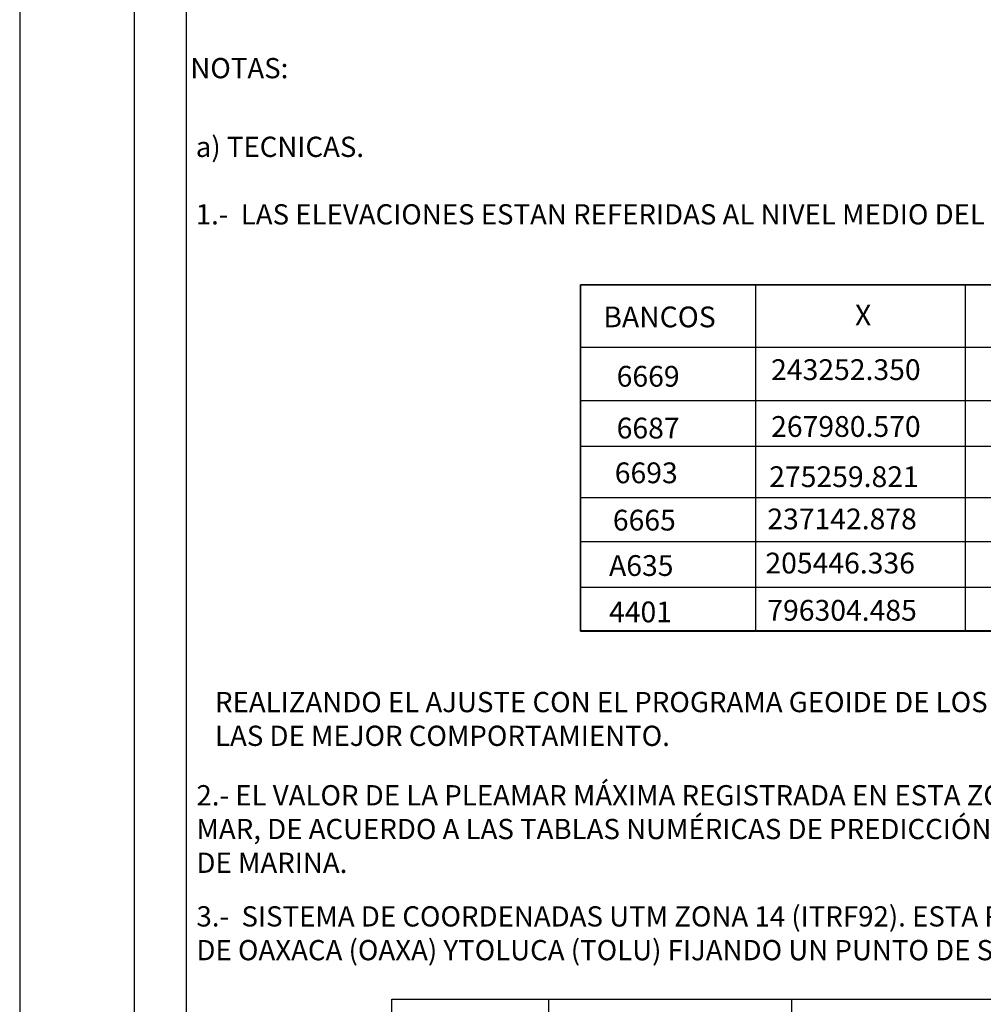
# Model space of a CAD drawing. Extents: x 379727 to 380977, y 1874203 to 1875013.
# Drawn here: x 380823 to 380898, y 1874541 to 1874617 of the extents above; entities that cross this region are included whole.
import ezdxf

# ---------------------------------------------------------------- set-up
doc = ezdxf.new("R2010")
doc.units = 0
doc.header["$MEASUREMENT"] = 0
doc.layers.add('0GRAD2', color=7, linetype='Continuous')
doc.layers.add('textos', color=7, linetype='Continuous')
doc.layers.add('margen interno', color=7, linetype='Continuous', lineweight=25)

# ---------------------------------------------------------------- blocks, each defined once
blk = doc.blocks.new('A$C52D01151')
for p, q in [((0.096, 24.625), (103.002, 24.625)), ((0.096, 0.063), (0.096, 24.625)), ((12.165, 24.593), (12.165, 0)), ((30.881, 24.593), (30.881, 0.134))]:
    blk.add_line(p, q)
at = {"layer": 'margen interno', "color": 0, "ltscale": 0.05}
for p, q in [((14.62, 52.979), (14.62, 79.65)), ((82.236, 79.65), (14.62, 79.65)), ((14.647, 79.655), (82.263, 79.655)), ((14.647, 52.984), (14.647, 79.655)), ((28.126, 52.979), (28.126, 79.691)), ((44.274, 52.979), (44.274, 79.691)), ((14.62, 74.848), (82.442, 74.848)), ((14.62, 70.738), (82.442, 70.738)), ((14.62, 67.216), (82.442, 67.216)), ((14.62, 63.253), (82.442, 63.253)), ((14.62, 59.877), (82.442, 59.877)), ((14.62, 56.355), (82.442, 56.355)), ((14.62, 52.979), (82.236, 52.979)), ((82.263, 52.984), (14.647, 52.984))]:
    blk.add_line(p, q, dxfattribs=at)
at = {"layer": 'margen interno', "color": 0}
for s, p in [('BANCOS', (16.382, 76.372)), ('X', (35.76, 76.512)), ('243252.350', (29.3, 72.31)), ('6669', (17.41, 71.798)), ('6687', (17.41, 67.81)), ('267980.570', (29.3, 67.932)), ('6693', (17.263, 64.362)), ('275259.821', (29.154, 64.066)), ('6665', (17.116, 60.718)), ('237142.878', (29.007, 60.812)), ('A635', (16.822, 57.22)), ('205446.336', (28.86, 57.412)), ('796304.485', (29.007, 53.772)), ('4401', (16.822, 53.65))]:
    blk.add_text(s, height=1.6, dxfattribs=at).set_placement(p)
blk = doc.blocks.new('A$C722D532E')
at = {"linetype": 'Continuous'}
blk.add_blockref('A$C52D01151', (0, 0), dxfattribs=at)
blk = doc.blocks.new('A$C393B24C2')
blk.add_blockref('A$C722D532E', (0, 0))
blk = doc.blocks.new('A$C25827854')
at = {"linetype": 'Continuous'}
blk.add_blockref('A$C393B24C2', (0, 185.651), dxfattribs=at)
blk = doc.blocks.new('A$C05BB5DB2')
blk.add_blockref('A$C25827854', (0, 0))

msp = doc.modelspace()

# ---------------------------------------------------------------- linework, layer by layer
msp.add_line((380836.22, 1874418.962), (380836.22, 1874857.795))
at = {"layer": '0GRAD2'}
msp.add_line((380823.388, 1874985.642), (380823.388, 1874230.642), dxfattribs=at)
at = {"layer": 'margen interno', "flags": 128}
msp.add_lwpolyline([(380832.22, 1874985.664), (380967.22, 1874985.664), (380967.22, 1874230.664), (380832.22, 1874230.664)], close=True, dxfattribs=at)

# ---------------------------------------------------------------- block references
at = {"linetype": 'Continuous'}
msp.add_blockref('A$C05BB5DB2', (380851.934, 1874330.804, -8.082), dxfattribs=at)

# ---------------------------------------------------------------- texts
at = {"layer": 'textos', "char_height": 1.56, "attachment_point": 1}
for s, insert in [('{\\fTimes New Roman|b1|i0|c0|p18;NOTAS:}', (380836.523, 1874613.57)), ('{\\fArial|b0|i0|c0|p34;a) TECNICAS.\\P\\P\\fSwis721 LtEx BT|b0|i0|c0|p34;1.-  LAS ELEVACIONES ESTAN REFERIDAS AL NIVEL MEDIO DEL MAR, A LOS BANCOS DE NIVEL INEGI:}', (380836.942, 1874607.509)), ('{\\fSwis721 LtEx BT|b0|i0|c0|p34;REALIZANDO EL AJUSTE CON EL PROGRAMA GEOIDE DE LOS BANCOS DE NIVEL 4261, 4276 Y 8508 SON \\PLAS DE MEJOR COMPORTAMIENTO.}', (380838.423, 1874564.741)), ('{\\fArial|b0|i0|c0|p34;2.- EL VALOR DE LA PLEAMAR MÁXIMA REGISTRADA EN ESTA ZONA ES DE 0.792 METROS SOBRE EL NIVEL MEDIO DEL\\PMAR, DE ACUERDO A LAS TABLAS NUMÉRICAS DE PREDICCIÓN DE MAREAS 2006, PUBLICADAS POR LA SECRETARÍA\\PDE MARINA.}', (380836.996, 1874557.561)), ('{\\fSwis721 LtEx BT|b0|i0|c0|p34;3.-  SISTEMA DE COORDENADAS UTM ZONA 14 (ITRF92). ESTA REFERIDO A LAS ESTACIONES FIJAS DE INEGI\\PDE OAXACA (OAXA) YTOLUCA (TOLU) FIJANDO UN PUNTO DE SIGSA "ACA4" CON DICHAS ESTACIONES.       }', (380836.996, 1874548.232))]:
    msp.add_mtext(s, dxfattribs=dict(at, insert=insert))

doc.saveas('drawing.dxf')
